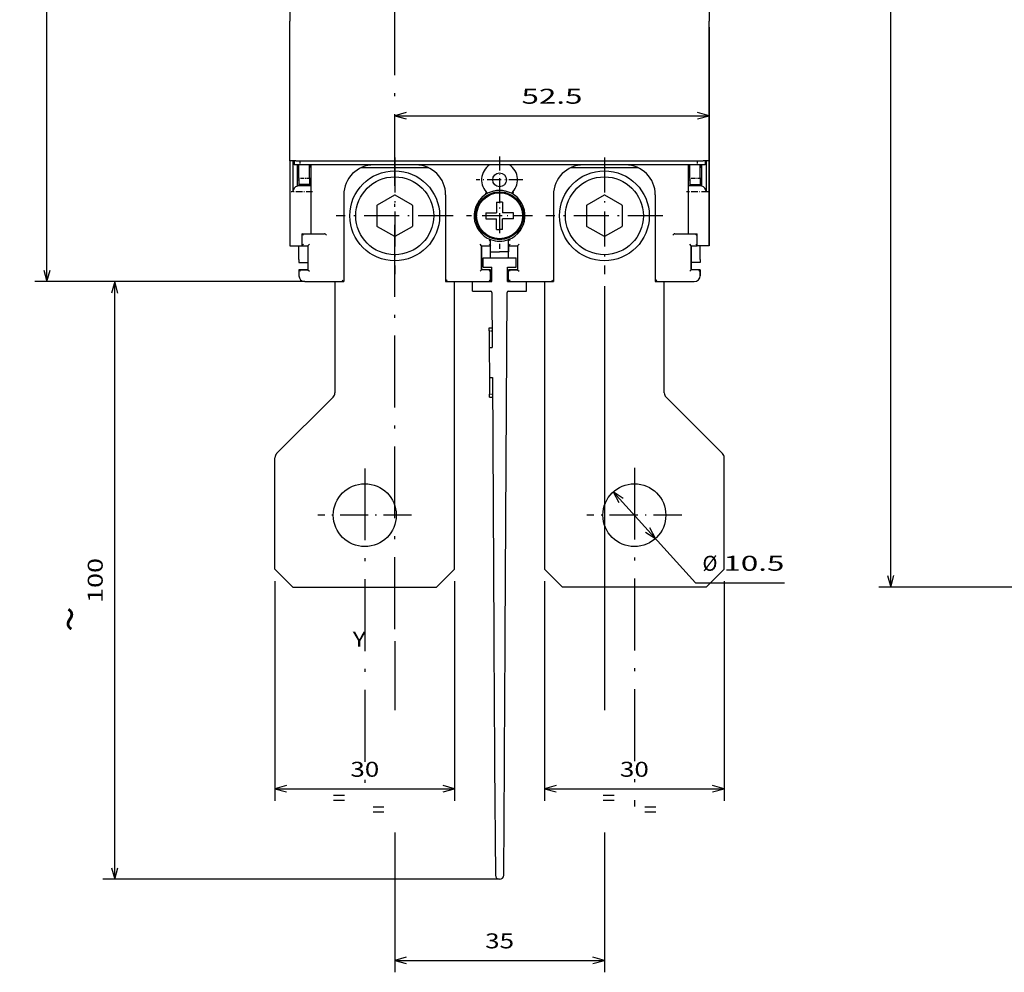
# Model space of a CAD drawing. Extents: x -182 to 746, y 252 to 832.
# Drawn here: x -153 to 12, y 380 to 539 of the extents above; entities that cross this region are included whole.
import ezdxf
from ezdxf.enums import TextEntityAlignment as Align

# ---------------------------------------------------------------- set-up
doc = ezdxf.new("R2010")
doc.units = 0
doc.linetypes.add('DASHDOT', pattern=[18.5, 12, -3, 0.5, -3])
doc.layers.get('0').update_dxf_attribs({"linetype": 'CONTINUOUS'})
doc.styles.get("Standard").update_dxf_attribs({"font": 'isocp.shx'})
doc.dimstyles.get("Standard").update_dxf_attribs({"dimtxt": 2.5, "dimasz": 2.5, "dimexe": 1.25, "dimexo": 0.625, "dimtad": 1, "dimdsep": 46, "dimtxsty": 'STANDARD', "dimcen": 2.5, "dimadec": 0, "dimazin": 0, "dimtfac": 1, "dimtmove": 0, "dimatfit": 3, "dimfxl": 1, "dimarcsym": 0})

# ---------------------------------------------------------------- blocks, each defined once
blk = doc.blocks.new('*D39')
at = {"color": 7}
blk.add_line((-89.919378, 522.769776), (-37.419378, 522.769776), dxfattribs=at)
for points in [[(-87.987527, 523.287415), (-89.919378, 522.769776), (-87.987527, 522.252137)], [(-39.351229, 522.252137), (-37.419378, 522.769776), (-39.351229, 523.287415)]]:
    blk.add_lwpolyline(points, dxfattribs=at)
at = {"color": 7, "width": 1.776077}
blk.add_text('52.5', height=2.5, dxfattribs=at).set_placement((-68.756554, 524.769776), (-58.582203, 524.769776), align=Align.FIT)
blk = doc.blocks.new('*D46')
at = {"color": 7}
for p, q in [((-104.919378, 645.059319), (-149.978727, 645.059319)), ((-147.978727, 495.059319), (-147.978727, 645.059319)), ((-104.919378, 495.059319), (-149.978727, 495.059319))]:
    blk.add_line(p, q, dxfattribs=at)
for points in [[(-147.461088, 643.127465), (-147.978727, 645.059319), (-148.496363, 643.127465)], [(-148.496363, 496.991174), (-147.978727, 495.059319), (-147.461088, 496.991174)]]:
    blk.add_lwpolyline(points, dxfattribs=at)
at = {"color": 7, "width": 1.714832}
blk.add_text('150', height=2.5, rotation=90, dxfattribs=at).set_placement((-149.978727, 566.306437), (-149.978727, 573.812201), align=Align.FIT)
blk = doc.blocks.new('*D47')
at = {"color": 7}
for p, q in [((-104.919378, 495.059319), (-138.663431, 495.059319)), ((-136.663431, 395.259316), (-136.663431, 495.059319)), ((-72.419378, 395.259316), (-138.663431, 395.259316))]:
    blk.add_line(p, q, dxfattribs=at)
for points in [[(-136.145792, 493.127465), (-136.663431, 495.059319), (-137.18107, 493.127465)], [(-137.18107, 397.191171), (-136.663431, 395.259316), (-136.145792, 397.191171)]]:
    blk.add_lwpolyline(points, dxfattribs=at)
at = {"color": 7, "width": 1.714833}
blk.add_text('100', height=2.5, rotation=90, dxfattribs=at).set_placement((-138.663431, 441.406441), (-138.663431, 448.912209), align=Align.FIT)
blk = doc.blocks.new('*D48')
at = {"color": 7}
for p, q in [((-54.919378, 494.309319), (-54.919378, 423.472482)), ((-89.919378, 403.055688), (-89.919378, 379.717004)), ((-54.919378, 403.055688), (-54.919378, 379.717004)), ((-89.919378, 381.717004), (-54.919378, 381.717004))]:
    blk.add_line(p, q, dxfattribs=at)
at = {"color": 7, "ltscale": 0.289286}
blk.add_line((-89.919378, 435.043938), (-89.919378, 423.472482), dxfattribs=at)
at = {"color": 7}
for points in [[(-87.987527, 382.234643), (-89.919378, 381.717004), (-87.987527, 381.19938)], [(-56.851229, 381.19938), (-54.919378, 381.717004), (-56.851229, 382.234643)]]:
    blk.add_lwpolyline(points, dxfattribs=at)
at = {"color": 7, "width": 1.498249}
blk.add_text('35', height=2.5, dxfattribs=at).set_placement((-74.837966, 383.717004), (-70.00079, 383.717004), align=Align.FIT)
blk = doc.blocks.new('*D49')
at = {"color": 7}
for p, q in [((-109.919378, 445.059319), (-109.919378, 408.373071)), ((-79.919378, 445.059319), (-79.919378, 408.373071)), ((-109.919378, 410.373071), (-79.919378, 410.373071))]:
    blk.add_line(p, q, dxfattribs=at)
for points in [[(-107.987526, 410.89071), (-109.919378, 410.373071), (-107.987526, 409.855447)], [(-81.85123, 409.855447), (-79.919378, 410.373071), (-81.85123, 410.89071)]]:
    blk.add_lwpolyline(points, dxfattribs=at)
at = {"color": 7, "width": 1.546922}
blk.add_text('30', height=2.5, dxfattribs=at).set_placement((-97.337966, 412.373071), (-92.50079, 412.373071), align=Align.FIT)
blk = doc.blocks.new('*D50')
at = {"color": 7}
for p, q in [((-64.919378, 445.059319), (-64.919378, 408.373071)), ((-34.919378, 445.059319), (-34.919378, 408.373071)), ((-64.919378, 410.373071), (-34.919378, 410.373071))]:
    blk.add_line(p, q, dxfattribs=at)
for points in [[(-62.987526, 410.89071), (-64.919378, 410.373071), (-62.987526, 409.855447)], [(-36.851229, 409.855447), (-34.919378, 410.373071), (-36.851229, 410.89071)]]:
    blk.add_lwpolyline(points, dxfattribs=at)
at = {"color": 7, "width": 1.546921}
blk.add_text('30', height=2.5, dxfattribs=at).set_placement((-52.337965, 412.373071), (-47.500791, 412.373071), align=Align.FIT)
blk = doc.blocks.new('*D51')
at = {"color": 7}
blk.add_line((-53.439703, 459.954163), (-39.720507, 444.775414), dxfattribs=at)
at = {"color": 7, "ltscale": 0.371039}
blk.add_line((-39.720507, 444.775414), (-24.878935, 444.775414), dxfattribs=at)
at = {"color": 7}
for points in [[(-51.760302, 458.868066), (-53.439703, 459.954163), (-52.528345, 458.173875)], [(-48.078455, 453.250573), (-46.399054, 452.164475), (-47.310411, 453.944764)]]:
    blk.add_lwpolyline(points, dxfattribs=at)
for s, width, p, p2 in [('%%c', 1.333333, (-38.553286, 446.775414), (-36.053286, 446.775414)), ('10.5', 1.945921, (-35.053289, 446.775414), (-24.878935, 446.775414))]:
    blk.add_text(s, height=2.5, dxfattribs=dict(at, width=width)).set_placement(p, p2, align=Align.FIT)
blk = doc.blocks.new('*D96')
at = {"color": 7}
for p, q in [((123.142452, 696.059319), (-9.133885, 696.059319)), ((-7.133885, 444.059319), (-7.133885, 696.059319)), ((123.142452, 444.059319), (-9.133885, 444.059319))]:
    blk.add_line(p, q, dxfattribs=at)
for points in [[(-6.616246, 694.127465), (-7.133885, 696.059319), (-7.651524, 694.127465)], [(-7.651524, 445.991174), (-7.133885, 444.059319), (-6.616246, 445.991174)]]:
    blk.add_lwpolyline(points, dxfattribs=at)
at = {"color": 7, "width": 1.49364}
blk.add_text('252', height=2.5, rotation=90, dxfattribs=at).set_placement((-9.133885, 566.306437), (-9.133885, 573.812201), align=Align.FIT)
blk = doc.blocks.new('BLOCK351')
at = {"color": 7, "width": 1.15658}
blk.add_text('Y', height=2.5, dxfattribs=at).set_placement((-7, -139.469025), (-4.831412, -139.469025), align=Align.FIT)
blk = doc.blocks.new('BLOCK355')
at = {"color": 7, "width": 1.577154}
blk.add_text('~', height=5, rotation=90, dxfattribs=at).set_placement((-51.705654, -137.039993), (-51.705654, -132.70282), align=Align.FIT)
blk = doc.blocks.new('BLOCK360')
at = {"color": 7, "width": 1.577155}
blk.add_text('=', height=2.5, dxfattribs=at).set_placement((-10.372118, -165.951935), (-8.20353, -165.951935), align=Align.FIT)
blk = doc.blocks.new('BLOCK361')
at = {"color": 7, "width": 1.577155}
blk.add_text('=', height=2.5, dxfattribs=at).set_placement((-3.8, -167.896927), (-1.631412, -167.896927), align=Align.FIT)
blk = doc.blocks.new('BLOCK362')
at = {"color": 7, "width": 1.577154}
blk.add_text('=', height=2.5, dxfattribs=at).set_placement((34.62788, -165.951935), (36.796467, -165.951935), align=Align.FIT)
blk = doc.blocks.new('BLOCK363')
at = {"color": 7, "width": 1.577154}
blk.add_text('=', height=2.5, dxfattribs=at).set_placement((41.599998, -167.896927), (43.768585, -167.896927), align=Align.FIT)
blk = doc.blocks.new('BLOCK365')
at = {"color": 7, "linetype": 'DASHDOT', "ltscale": 0.195}
for p, q in [((17.5, -57.599998), (17.5, -65.400002)), ((21.4, -61.5), (13.6, -61.5))]:
    blk.add_line(p, q, dxfattribs=at)
blk = doc.blocks.new('BLOCK366')
at = {"color": 7, "linetype": 'DASHDOT', "ltscale": 0.27625}
for p, q in [((17.5, -61.974998), (17.5, -73.025002)), ((23.025, -67.5), (11.975, -67.5))]:
    blk.add_line(p, q, dxfattribs=at)
blk = doc.blocks.new('BLOCK371')
at = {"color": 7, "linetype": 'DASHDOT'}
blk.add_line((40, -109.571411), (40, -166.151825), dxfattribs=at)
at = {"color": 7, "linetype": 'DASHDOT', "ltscale": 0.39643}
blk.add_line((47.928593, -117.5), (32.071407, -117.5), dxfattribs=at)
blk = doc.blocks.new('BLOCK373')
at = {"color": 7, "linetype": 'DASHDOT'}
blk.add_line((-5, -109.681732), (-5, -164.275681), dxfattribs=at)
at = {"color": 7, "linetype": 'DASHDOT', "ltscale": 0.390914}
blk.add_line((2.818271, -117.5), (-12.818271, -117.5), dxfattribs=at)
blk = doc.blocks.new('BLOCK377')
at = {"color": 7, "linetype": 'DASHDOT', "ltscale": 0.4875}
for p, q in [((0, -57.75), (0, -77.25)), ((9.75, -67.5), (-9.75, -67.5))]:
    blk.add_line(p, q, dxfattribs=at)
blk = doc.blocks.new('BLOCK378')
at = {"color": 7, "linetype": 'DASHDOT', "ltscale": 0.4875}
for p, q in [((35, -57.75), (35, -77.25)), ((44.75, -67.5), (25.25, -67.5))]:
    blk.add_line(p, q, dxfattribs=at)
blk = doc.blocks.new('BLOCK379')
at = {"color": 7, "ltscale": 0.0375}
for p, q in [((-17.5, -33.5), (-17.5, -35)), ((52.5, -33.5), (52.5, -35)), ((14.5, -72.5), (16, -72.5)), ((16, -73.5), (17.5, -73.5)), ((19, -73.5), (17.5, -73.5)), ((19, -72.5), (20.5, -72.5)), ((-16, -75.3), (-14.5, -75.3)), ((51, -75.3), (49.5, -75.3)), ((-16, -76.5), (-14.5, -76.5)), ((-14.5, -76.5), (-16, -76.5)), ((16, -76.5), (14.5, -76.5)), ((16, -76.5), (14.5, -76.5)), ((19, -76.5), (20.5, -76.5)), ((20.5, -76.5), (19, -76.5)), ((51, -76.5), (49.5, -76.5)), ((51, -76.5), (49.5, -76.5))]:
    blk.add_line(p, q, dxfattribs=at)
at = {"color": 7}
for p, q in [((-17.5, -58.3), (-17.5, -35)), ((52.5, -58.3), (52.5, -35)), ((52.5, -36), (52.5, -72.5)), ((-16.5, -58.3), (51.5, -58.3)), ((50.55, -59), (-15.8, -59)), ((10, -126.5), (10, -78.5)), ((25, -78.5), (25, -126.5)), ((18.45, -137.41), (18.79, -80.3)), ((16.3, -94.5), (16.55, -137.41)), ((-17, -129.5), (7, -129.5)), ((52, -129.5), (28, -129.5))]:
    blk.add_line(p, q, dxfattribs=at)
at = {"color": 7, "ltscale": 0.355}
for p, q in [((-17.5, -58.3), (-17.5, -72.5)), ((52.5, -72.5), (52.5, -58.3))]:
    blk.add_line(p, q, dxfattribs=at)
at = {"color": 7, "ltscale": 0.025}
for p, q in [((-16.5, -58.3), (-17.5, -58.3)), ((-15.8, -59), (-16.8, -59)), ((52.5, -58.3), (51.5, -58.3)), ((-16, -61.25), (-16, -62.25)), ((-14.25, -61.25), (-14.25, -62.25)), ((49.25, -61.25), (49.25, -62.25)), ((51, -61.25), (51, -62.25)), ((15.2, -67), (15.2, -68)), ((19.8, -68), (19.8, -67)), ((-15.5, -72.5), (-14.5, -72.5)), ((16, -73.5), (16, -72.5)), ((19, -72.5), (19, -73.5)), ((19, -73.5), (19, -72.5)), ((49.5, -72.5), (50.5, -72.5)), ((-16, -76.5), (-16, -77.5)), ((51, -77.5), (51, -76.5)), ((51, -76.5), (51, -77.5))]:
    blk.add_line(p, q, dxfattribs=at)
at = {"color": 7, "ltscale": 0.13}
for p, q in [((-17, -58.3), (-17, -63.5)), ((52, -58.3), (52, -63.5))]:
    blk.add_line(p, q, dxfattribs=at)
at = {"color": 7, "ltscale": 0.0175}
for p, q in [((-16.8, -58.3), (-16.8, -59)), ((51.8, -58.3), (51.8, -59))]:
    blk.add_line(p, q, dxfattribs=at)
at = {"color": 7, "ltscale": 0.088294}
for p, q in [((-16.25, -62.53), (-16.25, -59)), ((51.25, -62.53), (51.25, -59))]:
    blk.add_line(p, q, dxfattribs=at)
at = {"color": 7, "ltscale": 0.05625}
for p, q in [((-16, -61.25), (-16, -59)), ((-14.25, -61.25), (-14.25, -59)), ((49.25, -61.25), (49.25, -59)), ((51, -61.25), (51, -59)), ((-14, -62.5), (-16.25, -62.5)), ((51.25, -62.5), (49, -62.5))]:
    blk.add_line(p, q, dxfattribs=at)
at = {"color": 7, "ltscale": 0.2875}
for p, q in [((-14, -59), (-14, -70.5)), ((49, -59), (49, -70.5))]:
    blk.add_line(p, q, dxfattribs=at)
at = {"color": 7, "ltscale": 0.031164}
blk.add_line((51.8, -59), (50.55, -59), dxfattribs=at)
at = {"color": 7, "ltscale": 0.28397}
for p, q in [((5.68, -59.5), (-5.68, -59.5)), ((40.68, -59.5), (29.32, -59.5))]:
    blk.add_line(p, q, dxfattribs=at)
at = {"color": 7, "ltscale": 0.00625}
for p, q in [((-16.25, -61.5), (-16, -61.5)), ((-14.25, -61.5), (-14, -61.5)), ((49, -61.5), (49.25, -61.5)), ((51, -61.5), (51.25, -61.5)), ((-11.57, -70.57), (-11.4, -70.75)), ((46.57, -70.57), (46.4, -70.75))]:
    blk.add_line(p, q, dxfattribs=at)
at = {"color": 7, "ltscale": 0.006256}
for p, q in [((-16, -62.25), (-16, -62.5)), ((-14.25, -62.25), (-14.25, -62.5)), ((49.25, -62.25), (49.25, -62.5)), ((51, -62.25), (51, -62.5))]:
    blk.add_line(p, q, dxfattribs=at)
at = {"color": 7, "ltscale": 0.04375}
for p, q in [((-14.25, -62.25), (-16, -62.25)), ((49.25, -62.25), (51, -62.25))]:
    blk.add_line(p, q, dxfattribs=at)
at = {"color": 7, "ltscale": 0.3625}
for p, q in [((-8.5, -64), (-8.5, -78.5)), ((8.5, -64), (8.5, -78.5)), ((26.5, -64), (26.5, -78.5)), ((43.5, -64), (43.5, -78.5))]:
    blk.add_line(p, q, dxfattribs=at)
at = {"color": 7, "ltscale": 0.08314}
for p, q in [((-0.06, -64.07), (-2.94, -65.73)), ((2.94, -65.73), (0.06, -64.07)), ((34.94, -64.07), (32.06, -65.73)), ((37.94, -65.73), (35.06, -64.07)), ((-3, -65.84), (-3, -69.16)), ((3, -69.16), (3, -65.84)), ((32, -65.84), (32, -69.16)), ((38, -69.16), (38, -65.84)), ((-2.94, -69.27), (-0.06, -70.93)), ((0.06, -70.93), (2.94, -69.27)), ((32.06, -69.27), (34.94, -70.93)), ((35.06, -70.93), (37.94, -69.27))]:
    blk.add_line(p, q, dxfattribs=at)
at = {"color": 7, "ltscale": 0.010299}
for p, q in [((15.1, -63.69), (15.51, -63.74)), ((19.9, -63.69), (19.49, -63.74))]:
    blk.add_line(p, q, dxfattribs=at)
at = {"color": 7, "ltscale": 0.034619}
for p, q in [((17, -65.2), (17, -66.58)), ((18, -69.8), (18, -68.42))]:
    blk.add_line(p, q, dxfattribs=at)
at = {"color": 7, "ltscale": 0.0125}
for p, q in [((17, -65.2), (17.5, -65.2)), ((18, -65.2), (17.5, -65.2)), ((17, -69.8), (17.5, -69.8)), ((18, -69.8), (17.5, -69.8)), ((-16, -74.8), (-16, -75.3)), ((51, -74.8), (51, -75.3)), ((15.75, -86.71), (15.75, -86.21)), ((15.75, -86.21), (16.25, -86.21)), ((15.77, -89.51), (16.27, -89.5)), ((15.8, -94.51), (16.3, -94.5)), ((15.82, -97.8), (15.81, -97.3)), ((15.82, -97.8), (16.32, -97.8))]:
    blk.add_line(p, q, dxfattribs=at)
at = {"color": 7, "ltscale": 0.045}
for p, q in [((18, -65.2), (18, -67)), ((15.2, -67), (17, -67)), ((19.8, -67), (18, -67)), ((15.2, -68), (17, -68)), ((17, -69.8), (17, -68)), ((19.8, -68), (18, -68))]:
    blk.add_line(p, q, dxfattribs=at)
at = {"color": 7, "ltscale": 0.010381}
for p, q in [((17, -66.58), (17, -67)), ((18, -68.42), (18, -68))]:
    blk.add_line(p, q, dxfattribs=at)
at = {"color": 7, "ltscale": 0.05}
for p, q in [((-15.5, -70.5), (-15.5, -72.5)), ((50.5, -72.5), (50.5, -70.5)), ((-17.5, -72.5), (-15.5, -72.5)), ((52.5, -72.5), (50.5, -72.5)), ((16, -78.5), (16, -76.5)), ((16, -78.5), (16, -76.5)), ((19, -78.5), (19, -76.5))]:
    blk.add_line(p, q, dxfattribs=at)
at = {"color": 7, "ltscale": 0.09375}
for p, q in [((-15.5, -70.5), (-11.75, -70.5)), ((46.75, -70.5), (50.5, -70.5))]:
    blk.add_line(p, q, dxfattribs=at)
at = {"color": 7, "ltscale": 0.008839}
for p, q in [((-15.25, -70.75), (-15.5, -70.5)), ((50.25, -70.75), (50.5, -70.5)), ((-15.25, -72.25), (-15.5, -72.5)), ((-14.5, -72.5), (-14.25, -72.25)), ((14.5, -72.5), (14.25, -72.25)), ((15.75, -72.25), (16, -72.5)), ((19.25, -72.25), (19, -72.5)), ((20.5, -72.5), (20.75, -72.25)), ((49.5, -72.5), (49.25, -72.25)), ((50.25, -72.25), (50.5, -72.5)), ((-15.75, -76.75), (-16, -76.5)), ((-14.5, -76.5), (-14.25, -76.75)), ((14.5, -76.5), (14.25, -76.75)), ((15.75, -76.75), (16, -76.5)), ((19.25, -76.75), (19, -76.5)), ((20.5, -76.5), (20.75, -76.75)), ((49.5, -76.5), (49.25, -76.75)), ((50.75, -76.75), (51, -76.5)), ((-8.75, -78.25), (-8.5, -78.5)), ((8.75, -78.25), (8.5, -78.5)), ((15.75, -78.25), (16, -78.5)), ((19.25, -78.25), (19, -78.5)), ((26.25, -78.25), (26.5, -78.5)), ((43.75, -78.25), (43.5, -78.5))]:
    blk.add_line(p, q, dxfattribs=at)
at = {"color": 7, "ltscale": 0.007548}
for p, q in [((15.75, -71.65), (16, -71.48)), ((19.25, -71.65), (19, -71.48))]:
    blk.add_line(p, q, dxfattribs=at)
at = {"color": 7, "ltscale": 0.025588}
for p, q in [((16, -72.5), (16, -71.48)), ((19, -72.5), (19, -71.48))]:
    blk.add_line(p, q, dxfattribs=at)
at = {"color": 7, "ltscale": 0.0575}
for p, q in [((-16, -74.8), (-16, -72.5)), ((51, -74.8), (51, -72.5))]:
    blk.add_line(p, q, dxfattribs=at)
at = {"color": 7, "ltscale": 0.1}
for p, q in [((-14.5, -72.5), (-14.5, -76.5)), ((14.5, -76.5), (14.5, -72.5)), ((14.5, -72.5), (14.5, -76.5)), ((20.5, -72.5), (20.5, -76.5)), ((49.5, -76.5), (49.5, -72.5)), ((49.5, -72.5), (49.5, -76.5))]:
    blk.add_line(p, q, dxfattribs=at)
at = {"color": 7, "ltscale": 0.025001}
for p, q in [((16, -74.5), (16, -73.5)), ((19, -74.5), (19, -73.5))]:
    blk.add_line(p, q, dxfattribs=at)
at = {"color": 7, "ltscale": 0.1375}
blk.add_line((14.75, -74.5), (20.25, -74.5), dxfattribs=at)
at = {"color": 7, "ltscale": 0.04}
for p, q in [((14.75, -76.1), (14.75, -74.5)), ((20.25, -76.1), (20.25, -74.5)), ((13, -80.1), (13, -78.5)), ((22, -80.1), (22, -78.5))]:
    blk.add_line(p, q, dxfattribs=at)
at = {"color": 7, "ltscale": 0.03625}
for p, q in [((14.75, -76.1), (16.2, -76.1)), ((18.8, -76.1), (20.25, -76.1))]:
    blk.add_line(p, q, dxfattribs=at)
at = {"color": 7, "ltscale": 0.06}
for p, q in [((16.2, -78.5), (16.2, -76.1)), ((18.8, -78.5), (18.8, -76.1))]:
    blk.add_line(p, q, dxfattribs=at)
at = {"color": 7, "ltscale": 0.1625}
for p, q in [((-15, -78.5), (-8.5, -78.5)), ((43.5, -78.5), (50, -78.5))]:
    blk.add_line(p, q, dxfattribs=at)
at = {"color": 7, "ltscale": 0.464644}
for p, q in [((-10, -78.5), (-10, -97.09)), ((45, -97.09), (45, -78.5))]:
    blk.add_line(p, q, dxfattribs=at)
at = {"color": 7, "ltscale": 0.1875}
for p, q in [((8.5, -78.5), (16, -78.5)), ((19, -78.5), (26.5, -78.5))]:
    blk.add_line(p, q, dxfattribs=at)
at = {"color": 7, "ltscale": 0.08}
for p, q in [((13, -78.5), (16.2, -78.5)), ((18.8, -78.5), (22, -78.5))]:
    blk.add_line(p, q, dxfattribs=at)
at = {"color": 7, "ltscale": 0.0753}
for p, q in [((13, -80.1), (16.01, -80.1)), ((18.99, -80.1), (22, -80.1))]:
    blk.add_line(p, q, dxfattribs=at)
at = {"color": 7, "ltscale": 0.230086}
blk.add_line((16.21, -80.3), (16.27, -89.5), dxfattribs=at)
at = {"color": 7, "ltscale": 0.069785}
blk.add_line((15.75, -86.71), (15.77, -89.51), dxfattribs=at)
at = {"color": 7, "ltscale": 0.125038}
blk.add_line((15.77, -89.51), (15.8, -94.51), dxfattribs=at)
at = {"color": 7, "ltscale": 0.069822}
blk.add_line((15.8, -94.51), (15.81, -97.3), dxfattribs=at)
at = {"color": 7, "ltscale": 0.332843}
for p, q in [((-19.71, -107.21), (-10.29, -97.79)), ((45.29, -97.79), (54.71, -107.21))]:
    blk.add_line(p, q, dxfattribs=at)
at = {"color": 7, "ltscale": 0.464645}
for p, q in [((-20, -126.5), (-20, -107.91)), ((55, -126.5), (55, -107.91))]:
    blk.add_line(p, q, dxfattribs=at)
at = {"color": 7, "ltscale": 0.106066}
for p, q in [((-17, -129.5), (-20, -126.5)), ((7, -129.5), (10, -126.5)), ((28, -129.5), (25, -126.5)), ((52, -129.5), (55, -126.5))]:
    blk.add_line(p, q, dxfattribs=at)
at = {"color": 7, "ltscale": 0.044396}
for p, q in [((16.55, -137.41), (16.57, -139.19)), ((18.43, -139.19), (18.45, -137.41))]:
    blk.add_line(p, q, dxfattribs=at)
at = {"color": 7, "ltscale": 0.457427}
for p, q in [((16.57, -139.19), (16.68, -157.48)), ((18.32, -157.48), (18.43, -139.19))]:
    blk.add_line(p, q, dxfattribs=at)
at = {"color": 7, "ltscale": 0.040731}
for p, q in [((16.68, -157.48), (16.68, -159.11)), ((18.32, -159.11), (18.32, -157.48))]:
    blk.add_line(p, q, dxfattribs=at)
at = {"color": 7, "ltscale": 0.46223}
for p, q in [((16.68, -159.11), (16.8, -177.6)), ((18.2, -177.6), (18.32, -159.11))]:
    blk.add_line(p, q, dxfattribs=at)
at = {"color": 7}
for centre, radius in [((0, -67.5), 7.5), ((17.5, -61.5), 1.15), ((35, -67.5), 7.5), ((0, -67.5), 6.5), ((35, -67.5), 6.5), ((17.5, -67.5), 4), ((17.5, -67.5), 4), ((17.5, -67.5), 3.83), ((0, -67.5), 0.00583), ((35, -67.5), 0.00583), ((-5, -117.5), 5.25), ((40, -117.5), 5.25)]:
    blk.add_circle(centre, radius, dxfattribs=at)
for centre, radius, start, end in [((-15.75, -59), 0.5, 180, 239.9303), ((-14.5, -59), 0.5, 300.0677, 360), ((-3.5, -64), 5, 90, 180), ((3.5, -64), 5, 0, 90), ((17.5, -61.5), 3, 123.5573, 228.4402), ((17.5, -61.5), 3, 311.5598, 56.4427), ((31.5, -64), 5, 90, 180), ((38.5, -64), 5, 0, 90), ((49.5, -59), 0.5, 180, 239.9303), ((50.75, -59), 0.5, 300.0677, 360), ((6.75, -59.75), 1.65, 163.666, 171.2854), ((41.75, -59.75), 1.65, 163.666, 171.2854), ((-16, -63.5), 1, 104.4775, 179.9998), ((0, -67.5), 3.43, 88.9981, 91.0019), ((17.5, -67.5), 4.25, 117.9229, 249.3327), ((17.5, -67.5), 4.25, 62.0771, 117.9229), ((17.5, -67.5), 4.25, 290.6673, 62.0771), ((35, -67.5), 3.43, 88.9981, 91.0019), ((51, -63.5), 1, 0.0002, 75.5224), ((0, -67.5), 3.43, 148.9981, 151.0019), ((0, -67.5), 3.43, 28.9981, 31.0019), ((35, -67.5), 3.43, 148.9981, 151.0019), ((35, -67.5), 3.43, 28.9981, 31.0019), ((-11.75, -70.75), 0.25, 44.9948, 90.002), ((0, -67.5), 3.43, 208.9981, 211.0019), ((0, -67.5), 3.43, 328.9981, 331.0019), ((35, -67.5), 3.43, 208.9981, 211.0019), ((35, -67.5), 3.43, 328.9981, 331.0019), ((46.75, -70.75), 0.25, 89.998, 135.0052), ((0, -67.5), 3.43, 268.9981, 271.0019), ((17.5, -67.5), 4.25, 249.3327, 290.6673), ((35, -67.5), 3.43, 268.9981, 271.0019), ((-15, -77.5), 1, 180, 270), ((50, -77.5), 1, 270, 360), ((16.01, -80.3), 0.2, 0.3438, 90), ((18.99, -80.3), 0.2, 90, 179.6562), ((-11, -97.09), 1, 315, 0), ((46, -97.09), 1, 180, 225), ((-19, -107.91), 1, 135, 180), ((54, -107.91), 1, 0, 45), ((17.5, -177.6), 0.704, 180.3438, 359.6562)]:
    blk.add_arc(centre, radius, start, end, dxfattribs=at)

msp = doc.modelspace()

# ---------------------------------------------------------------- linework, layer by layer
at = {"color": 7, "linetype": 'DASHDOT'}
msp.add_line((-89.919378, 437.043938), (-89.919378, 703.008675), dxfattribs=at)
at = {"color": 7, "linetype": 'DASHDOT', "ltscale": 0.021}
for p, q in [((-105.719378, 514.48932), (-105.719378, 515.32932)), ((-39.365957, 514.48932), (-39.365957, 515.32932))]:
    msp.add_line(p, q, dxfattribs=at)
at = {"color": 7, "linetype": 'DASHDOT', "ltscale": 0.052515}
for p, q in [((-103.994328, 512.309319), (-106.094929, 512.309319)), ((-38.744329, 512.309319), (-40.844927, 512.309319))]:
    msp.add_line(p, q, dxfattribs=at)
at = {"color": 7, "linetype": 'DASHDOT', "ltscale": 0.090015}
for p, q in [((-103.619328, 510.059319), (-107.219929, 510.059319)), ((-37.619329, 510.059319), (-41.219927, 510.059319))]:
    msp.add_line(p, q, dxfattribs=at)
at = {"color": 7, "linetype": 'DASHDOT', "ltscale": 0.01509}
for p, q in [((-74.222204, 486.845269), (-73.618614, 486.848893)), ((-74.15869, 476.259675), (-73.555101, 476.263299))]:
    msp.add_line(p, q, dxfattribs=at)

# ---------------------------------------------------------------- block references
for name in ['BLOCK379', 'BLOCK377', 'BLOCK365', 'BLOCK378', 'BLOCK366', 'BLOCK373', 'BLOCK371', 'BLOCK355', 'BLOCK351', 'BLOCK360', 'BLOCK362', 'BLOCK361', 'BLOCK363']:
    msp.add_blockref(name, (-89.919378, 573.559319))

# ---------------------------------------------------------------- dimensions: what is measured, and where the dimension line sits
at = {"color": 0}
for base, p1, p2, angle, picture, middle, dimtype in [((-7.133884, 696.059319), (125.142452, 444.059319), (125.142451, 696.059319), 89.999523, '*D96', (-7.133884, 570.059319), 160), ((-147.978726, 645.059319), (-104.919378, 495.059319), (-104.919378, 645.059319), 90, '*D46', (-147.978726, 570.059319), 161), ((-37.419378, 522.769776), (-89.919378, 437.043946), (-37.419378, 512.769776), 359.998092, '*D39', (-63.669378, 522.769776), 160), ((-136.663431, 495.059319), (-72.419378, 395.259319), (-104.919378, 495.059319), 89.999523, '*D47', (-136.663431, 445.159319), 160), ((-89.919378, 381.717011), (-54.919378, 496.309319), (-89.919378, 437.043946), 179.999046, '*D48', (-72.419378, 381.717011), 160), ((-79.919378, 410.373078), (-109.919378, 447.059319), (-79.919378, 447.059319), 0, '*D49', (-94.919378, 410.373078), 161), ((-64.919378, 410.373078), (-34.919378, 447.059319), (-64.919378, 447.059319), 180, '*D50', (-49.919378, 410.373078), 161)]:
    dim = msp.add_linear_dim(base=base, p1=p1, p2=p2, angle=angle, dimstyle='STANDARD', dxfattribs=at)
    dim.commit()
    dim.dimension.update_dxf_attribs({"geometry": picture, "text_midpoint": middle, "dimtype": dimtype, "oblique_angle": 89.999523})
dim = msp.add_diameter_dim_2p(p1=(-53.439704, 459.954163), p2=(-46.399053, 452.164475), dimstyle='STANDARD', dxfattribs=at)
dim.commit()
dim.dimension.update_dxf_attribs({"geometry": '*D51', "text_midpoint": (-37.738289, 442.582315), "dimtype": 163})

doc.saveas('drawing.dxf')
